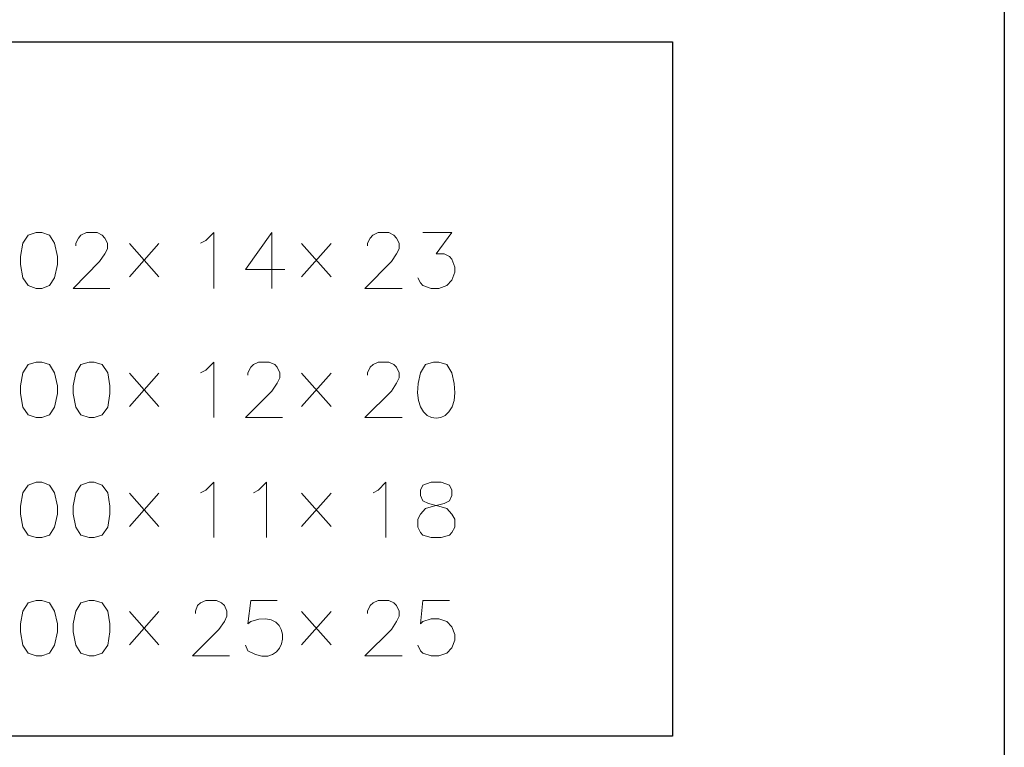
# Model space of a CAD drawing. Units: inches. Extents: x -34 to 244, y 47 to 250.
# Drawn here: x 199 to 244, y 65 to 98 of the extents above; entities that cross this region are included whole.
import ezdxf

# ---------------------------------------------------------------- set-up
doc = ezdxf.new("R2010")
doc.units = ezdxf.units.IN
doc.header["$MEASUREMENT"] = 0
doc.layers.add('レイヤー 1', color=7, linetype='Continuous')

msp = doc.modelspace()

# ---------------------------------------------------------------- linework, layer by layer
at = {"layer": 'レイヤー 1', "color": 7, "lineweight": 25, "true_color": 0xffffff}
for points in [[(-34.279, 46.753), (-34.279, 250.335), (244.211, 250.335), (244.211, 46.753), (-34.279, 46.753)], [(176.329, 65.169), (176.329, 97.003), (228.992, 97.003), (228.992, 65.169), (176.329, 65.169)]]:
    msp.add_lwpolyline(points, dxfattribs=at)
at = {"layer": 'レイヤー 1', "color": 7, "lineweight": 15, "true_color": 0xffffff}
for points in [[(199.803, 88.261), (199.443, 88.134), (199.189, 87.774), (199.083, 87.161), (199.083, 86.801), (199.189, 86.187), (199.443, 85.827), (199.803, 85.7), (200.057, 85.7), (200.417, 85.827), (200.649, 86.187), (200.777, 86.801), (200.777, 87.161), (200.649, 87.774), (200.417, 88.134), (200.057, 88.261), (199.803, 88.261)], [(201.623, 87.647), (201.623, 87.774), (201.75, 88.007), (201.856, 88.134), (202.11, 88.261), (202.597, 88.261), (202.83, 88.134), (202.957, 88.007), (203.083, 87.774), (203.083, 87.52), (202.957, 87.287), (202.703, 86.928), (201.496, 85.7), (203.189, 85.7)], [(207.338, 87.774), (207.592, 87.901), (207.952, 88.261), (207.952, 85.7)], [(210.619, 88.261), (209.413, 86.568), (211.212, 86.568)], [(210.619, 88.261), (210.619, 85.7)], [(215.001, 87.647), (215.001, 87.774), (215.127, 88.007), (215.254, 88.134), (215.487, 88.261), (215.974, 88.261), (216.207, 88.134), (216.334, 88.007), (216.461, 87.774), (216.461, 87.52), (216.334, 87.287), (216.101, 86.928), (214.874, 85.7), (216.588, 85.7)], [(217.54, 88.261), (218.874, 88.261), (218.154, 87.287), (218.514, 87.287), (218.768, 87.161), (218.874, 87.034), (219.001, 86.674), (219.001, 86.441), (218.874, 86.081), (218.641, 85.827), (218.281, 85.7), (217.921, 85.7), (217.54, 85.827), (217.435, 85.954), (217.307, 86.187)], [(205.433, 87.753), (204.078, 86.229)], [(204.078, 87.753), (205.433, 86.229)], [(213.328, 87.753), (211.973, 86.229)], [(211.973, 87.753), (213.328, 86.229)], [(199.803, 82.313), (199.443, 82.208), (199.189, 81.827), (199.083, 81.234), (199.083, 80.874), (199.189, 80.26), (199.443, 79.9), (199.803, 79.773), (200.057, 79.773), (200.417, 79.9), (200.649, 80.26), (200.777, 80.874), (200.777, 81.234), (200.649, 81.827), (200.417, 82.208), (200.057, 82.313), (199.803, 82.313)], [(202.237, 82.313), (201.856, 82.208), (201.623, 81.827), (201.497, 81.234), (201.497, 80.874), (201.623, 80.26), (201.856, 79.9), (202.237, 79.773), (202.47, 79.773), (202.83, 79.9), (203.084, 80.26), (203.189, 80.874), (203.189, 81.234), (203.084, 81.827), (202.83, 82.208), (202.47, 82.313), (202.237, 82.313)], [(207.338, 81.827), (207.592, 81.953), (207.952, 82.313), (207.952, 79.773)], [(209.518, 81.721), (209.518, 81.827), (209.645, 82.08), (209.772, 82.208), (210.005, 82.313), (210.492, 82.313), (210.746, 82.208), (210.852, 82.08), (210.979, 81.827), (210.979, 81.594), (210.852, 81.361), (210.619, 80.98), (209.413, 79.773), (211.106, 79.773)], [(215.001, 81.721), (215.001, 81.827), (215.127, 82.08), (215.255, 82.208), (215.487, 82.313), (215.974, 82.313), (216.207, 82.208), (216.334, 82.08), (216.461, 81.827), (216.461, 81.594), (216.334, 81.361), (216.101, 80.98), (214.874, 79.773), (216.588, 79.773)], [(205.433, 81.805), (204.078, 80.281)], [(204.078, 81.805), (205.433, 80.281)], [(213.328, 81.805), (211.973, 80.281)], [(211.973, 81.805), (213.328, 80.281)], [(199.803, 76.81), (199.443, 76.683), (199.189, 76.323), (199.083, 75.709), (199.083, 75.349), (199.189, 74.757), (199.443, 74.376), (199.803, 74.27), (200.057, 74.27), (200.417, 74.376), (200.649, 74.757), (200.777, 75.349), (200.777, 75.709), (200.649, 76.323), (200.417, 76.683), (200.057, 76.81), (199.803, 76.81)], [(202.237, 76.81), (201.856, 76.683), (201.623, 76.323), (201.497, 75.709), (201.497, 75.349), (201.623, 74.757), (201.856, 74.376), (202.237, 74.27), (202.47, 74.27), (202.83, 74.376), (203.084, 74.757), (203.189, 75.349), (203.189, 75.709), (203.084, 76.323), (202.83, 76.683), (202.47, 76.81), (202.237, 76.81)], [(207.338, 76.323), (207.592, 76.45), (207.952, 76.81), (207.952, 74.27)], [(209.772, 76.323), (210.005, 76.45), (210.365, 76.81), (210.365, 74.27)], [(215.255, 76.323), (215.487, 76.45), (215.847, 76.81), (215.847, 74.27)], [(217.921, 76.81), (217.54, 76.683), (217.435, 76.45), (217.435, 76.196), (217.54, 75.963), (217.794, 75.836), (218.281, 75.709), (218.641, 75.603), (218.874, 75.349), (219.001, 75.117), (219.001, 74.757), (218.874, 74.503), (218.768, 74.376), (218.387, 74.27), (217.921, 74.27), (217.54, 74.376), (217.435, 74.503), (217.307, 74.757), (217.307, 75.117), (217.435, 75.349), (217.668, 75.603), (218.027, 75.709), (218.514, 75.836), (218.768, 75.963), (218.874, 76.196), (218.874, 76.45), (218.768, 76.683), (218.387, 76.81), (217.921, 76.81)], [(205.433, 76.302), (204.078, 74.778)], [(204.078, 76.302), (205.433, 74.778)], [(213.328, 76.302), (211.973, 74.778)], [(211.973, 76.302), (213.328, 74.778)], [(199.803, 71.391), (199.443, 71.286), (199.189, 70.905), (199.083, 70.312), (199.083, 69.952), (199.189, 69.338), (199.443, 68.978), (199.803, 68.851), (200.057, 68.851), (200.417, 68.978), (200.649, 69.338), (200.777, 69.952), (200.777, 70.312), (200.649, 70.905), (200.417, 71.286), (200.057, 71.391), (199.803, 71.391)], [(202.237, 71.391), (201.856, 71.286), (201.623, 70.905), (201.497, 70.312), (201.497, 69.952), (201.623, 69.338), (201.856, 68.978), (202.237, 68.851), (202.47, 68.851), (202.83, 68.978), (203.084, 69.338), (203.189, 69.952), (203.189, 70.312), (203.084, 70.905), (202.83, 71.286), (202.47, 71.391), (202.237, 71.391)], [(207.105, 70.799), (207.105, 70.905), (207.211, 71.158), (207.338, 71.286), (207.592, 71.391), (208.079, 71.391), (208.312, 71.286), (208.439, 71.158), (208.545, 70.905), (208.545, 70.672), (208.439, 70.418), (208.185, 70.058), (206.978, 68.851), (208.672, 68.851)], [(215.001, 70.799), (215.001, 70.905), (215.127, 71.158), (215.255, 71.286), (215.487, 71.391), (215.974, 71.391), (216.207, 71.286), (216.334, 71.158), (216.461, 70.905), (216.461, 70.672), (216.334, 70.418), (216.101, 70.058), (214.874, 68.851), (216.588, 68.851)], [(218.768, 71.391), (217.54, 71.391), (217.435, 70.312), (217.54, 70.418), (217.921, 70.545), (218.281, 70.545), (218.641, 70.418), (218.874, 70.185), (219.001, 69.825), (219.001, 69.571), (218.874, 69.211), (218.641, 68.978), (218.281, 68.851), (217.921, 68.851), (217.54, 68.978), (217.435, 69.084), (217.307, 69.338)], [(205.433, 70.883), (204.078, 69.359)], [(204.078, 70.883), (205.433, 69.359)], [(213.328, 70.883), (211.973, 69.359)], [(211.973, 70.883), (213.328, 69.359)]]:
    msp.add_lwpolyline(points, dxfattribs=at)
for points, knots in [([(218.027, 82.313), (218.027, 82.313), (217.668, 82.208), (217.668, 82.208), (217.668, 82.208), (217.435, 81.827), (217.435, 81.827), (216.615, 79.049), (219.694, 79.049), (218.874, 81.827), (218.874, 81.827), (218.641, 82.208), (218.641, 82.208), (218.641, 82.208), (218.281, 82.313), (218.281, 82.313), (218.281, 82.313), (218.027, 82.313), (218.027, 82.313)], [0, 0, 0, 0, 1, 1, 1, 2, 2, 2, 3, 3, 3, 4, 4, 4, 5, 5, 5, 6, 6, 6, 6]), ([(210.852, 71.391), (210.852, 71.391), (209.645, 71.391), (209.645, 71.391), (209.645, 71.391), (209.518, 70.312), (209.518, 70.312), (209.518, 70.312), (209.645, 70.418), (209.645, 70.418), (211.773, 71.262), (211.433, 67.89), (209.518, 69.084), (209.518, 69.084), (209.413, 69.338), (209.413, 69.338)], [0, 0, 0, 0, 1, 1, 1, 2, 2, 2, 3, 3, 3, 4, 4, 4, 5, 5, 5, 5])]:
    msp.add_open_spline(points, degree=3, knots=knots, dxfattribs=at)

doc.saveas('drawing.dxf')
